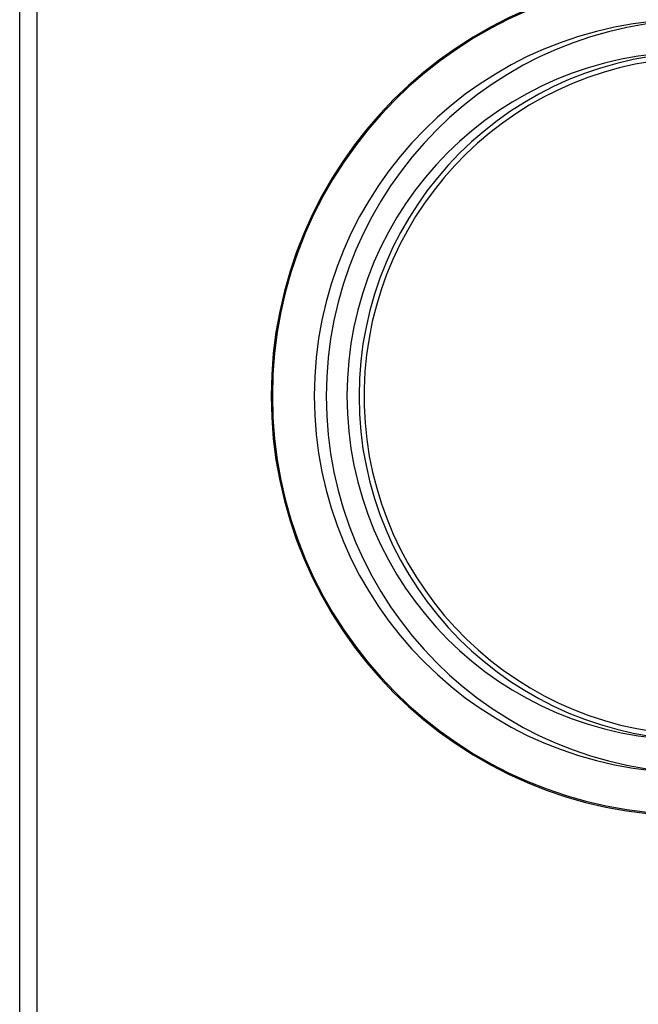
# Model space of a CAD drawing. Units: inches. Extents: x -9 to 9, y -0.1 to 20.4.
# Drawn here: x -8.9 to -7, y 15.9 to 18.8 of the extents above; entities that cross this region are included whole.
import ezdxf

# ---------------------------------------------------------------- set-up
doc = ezdxf.new("R2010")
doc.units = ezdxf.units.IN
doc.header["$MEASUREMENT"] = 0

# ---------------------------------------------------------------- blocks, each defined once
blk = doc.blocks.new('EZWSRK_FRONT')
at = {"color": 7, "linetype": 'Continuous', "lineweight": 25}
for p, q in [((-0.8875, 0.15465), (-0.8875, 2.00324)), ((-0.88235, 2.00324), (-0.88235, 0.15465))]:
    blk.add_line(p, q, dxfattribs=at)
for centre, radius, end in [((-0.68752, 1.77055), 0.125, 270), ((-0.68752, 1.77055), 0.12464, 270), ((-0.68752, 1.77055), 0.11216, 270), ((-0.68391, 1.77045), 0.11216, 270), ((-0.68752, 1.77055), 0.10241, 270), ((-0.68391, 1.77045), 0.10241, 270), ((-0.68391, 1.77045), 0.10091, 267.4269)]:
    blk.add_arc(centre, radius, 90, end, dxfattribs=at)

msp = doc.modelspace()

# ---------------------------------------------------------------- block references
at = {"xscale": 9.99570505, "yscale": 9.99570505, "zscale": 9.99570505}
msp.add_blockref('EZWSRK_FRONT', (0, 0), dxfattribs=at)

doc.saveas('drawing.dxf')
